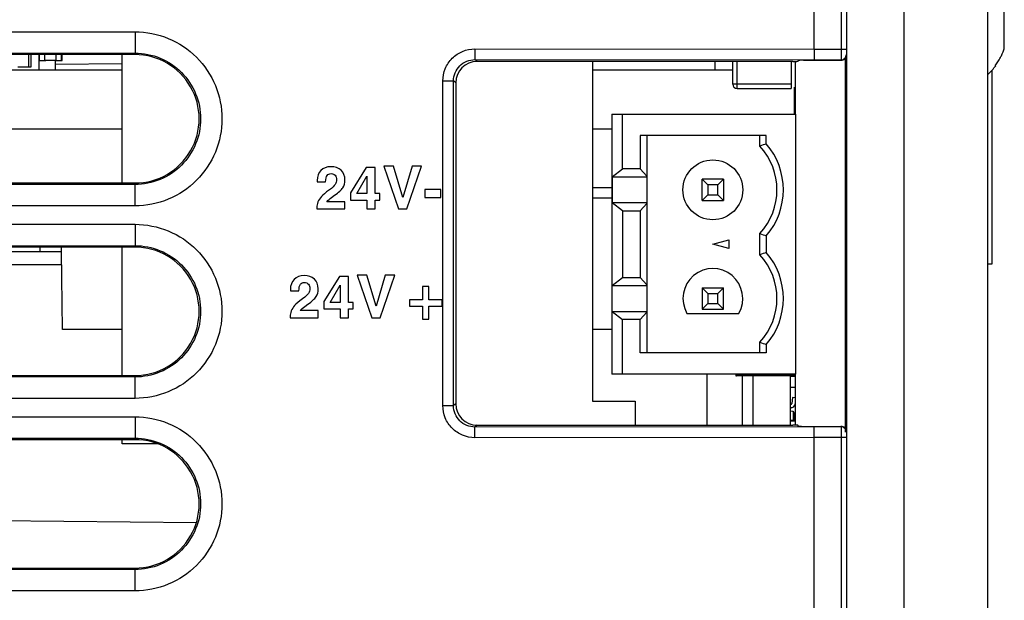
# Model space of a CAD drawing. Units: inches. Extents: x 0 to 2598, y 0 to 1681.
# Drawn here: x 1121 to 1168, y 1359 to 1386 of the extents above; entities that cross this region are included whole.
import ezdxf

# ---------------------------------------------------------------- set-up
doc = ezdxf.new("R2010")
doc.units = ezdxf.units.IN
doc.header["$LTSCALE"] = 1.87
doc.header["$MEASUREMENT"] = 0
doc.layers.get('0').update_dxf_attribs({"linetype": 'CONTINUOUS'})
for name, color, linetype in [('ECAD_CN_94526103', 7, 'CONTINUOUS'), ('ECAD_CN_PN-100776', 7, 'CONTINUOUS'), ('ECAD_CP_0402', 7, 'CONTINUOUS'), ('ECAD_CP_0603_PRI', 7, 'CONTINUOUS'), ('ECAD_CP_1206_PRI', 7, 'CONTINUOUS'), ('ECAD_CP_1210_PRI', 7, 'CONTINUOUS'), ('ECAD_FS_PN-189403', 7, 'CONTINUOUS'), ('ECAD_IC_PN-187972', 7, 'CONTINUOUS'), ('ECAD_IC_SOT23_8LEAD', 7, 'CONTINUOUS'), ('ECAD_IND_195732', 7, 'CONTINUOUS'), ('ECAD_MECH_353033C01', 7, 'CONTINUOUS'), ('ECAD_RS_0402', 7, 'CONTINUOUS'), ('ECAD_RS_0603_PRI', 7, 'CONTINUOUS')]:
    doc.layers.add(name, color=color, linetype=linetype)

msp = doc.modelspace()

# ---------------------------------------------------------------- linework, layer by layer
at = {"color": 7, "linetype": 'Continuous'}
for p, q in [((1166.893, 1309.399), (1166.893, 1552.484)), ((1160.249, 1396.552), (1160.249, 1311.315)), ((1158.744, 1384.79), (1158.744, 1395.795)), ((1167.66, 1384.808), (1167.66, 1387.47)), ((1158.744, 1384.79), (1158.74, 1384.29)), ((1126.875, 1384.531), (1090.794, 1384.531)), ((1126.274, 1378.513), (1126.274, 1384.531)), ((1157.743, 1384.21), (1142.921, 1384.21)), ((1148.339, 1384.21), (1148.339, 1368.289)), ((1157.867, 1381.743), (1157.867, 1384.21)), ((1157.992, 1384.254), (1157.992, 1384.223)), ((1158.238, 1384.267), (1159.998, 1384.268)), ((1160.21, 1366.831), (1160.21, 1384.387)), ((1160.249, 1384.415), (1160.225, 1384.415)), ((1095.224, 1383.814), (1126.274, 1383.814)), ((1148.339, 1383.814), (1154.918, 1383.814)), ((1167.07, 1383.792), (1167.07, 1374.706)), ((1167.258, 1384.013), (1167.229, 1384.013)), ((1141.92, 1383.208), (1141.92, 1368.161)), ((1157.806, 1383.004), (1157.806, 1381.743)), ((1095.387, 1381.055), (1126.274, 1381.055)), ((1148.339, 1381.055), (1149.241, 1381.055)), ((1137.714, 1379.233), (1136.99, 1378.057)), ((1138.139, 1379.233), (1137.714, 1379.233)), ((1138.139, 1378.018), (1138.139, 1379.233)), ((1139.008, 1379.301), (1138.553, 1379.301)), ((1138.553, 1379.301), (1139.241, 1377.295)), ((1139.446, 1377.837), (1139.008, 1379.301)), ((1139.871, 1379.301), (1139.446, 1377.837)), ((1139.626, 1377.295), (1140.314, 1379.301)), ((1140.314, 1379.301), (1139.871, 1379.301)), ((1135.42, 1378.631), (1135.421, 1378.563)), ((1135.421, 1378.563), (1135.816, 1378.563)), ((1137.277, 1378.018), (1137.754, 1378.834)), ((1137.754, 1378.834), (1137.754, 1378.018)), ((1090.794, 1378.513), (1126.875, 1378.513)), ((1141.215, 1378.202), (1140.472, 1378.202)), ((1140.472, 1378.202), (1140.472, 1377.833)), ((1141.215, 1377.833), (1141.215, 1378.202)), ((1148.339, 1378.297), (1149.241, 1378.297)), ((1136.72, 1377.635), (1135.881, 1377.635)), ((1136.098, 1377.834), (1136.241, 1377.935)), ((1136.72, 1377.295), (1136.72, 1377.635)), ((1136.99, 1378.057), (1136.99, 1377.713)), ((1136.99, 1377.713), (1137.754, 1377.713)), ((1137.754, 1378.018), (1137.277, 1378.018)), ((1137.754, 1377.713), (1137.754, 1377.295)), ((1138.356, 1378.018), (1138.139, 1378.018)), ((1138.139, 1377.713), (1138.356, 1377.713)), ((1138.139, 1377.295), (1138.139, 1377.713)), ((1138.356, 1377.713), (1138.356, 1378.018)), ((1140.472, 1377.833), (1141.215, 1377.833)), ((1149.241, 1377.805), (1148.339, 1377.805)), ((1135.401, 1377.359), (1135.401, 1377.295)), ((1135.401, 1377.295), (1136.72, 1377.295)), ((1137.754, 1377.295), (1138.139, 1377.295)), ((1139.241, 1377.295), (1139.626, 1377.295)), ((1126.875, 1375.504), (1090.794, 1375.504)), ((1123.432, 1375.298), (1123.425, 1375.504)), ((1126.274, 1369.486), (1126.274, 1375.504)), ((1120.996, 1375.298), (1123.432, 1375.298)), ((1123.464, 1371.65), (1123.432, 1375.298)), ((1123.438, 1374.681), (1120.996, 1374.681)), ((1167.07, 1374.706), (1166.893, 1374.706)), ((1136.46, 1374.128), (1135.736, 1372.952)), ((1136.885, 1374.128), (1136.46, 1374.128)), ((1136.885, 1372.913), (1136.885, 1374.128)), ((1137.754, 1374.196), (1137.299, 1374.196)), ((1137.299, 1374.196), (1137.987, 1372.19)), ((1138.193, 1372.732), (1137.754, 1374.196)), ((1138.618, 1374.196), (1138.193, 1372.732)), ((1138.372, 1372.19), (1139.06, 1374.196)), ((1139.06, 1374.196), (1138.618, 1374.196)), ((1134.166, 1373.526), (1134.167, 1373.458)), ((1134.167, 1373.458), (1134.562, 1373.458)), ((1136.023, 1372.913), (1136.5, 1373.729)), ((1136.5, 1373.729), (1136.5, 1372.913)), ((1140.666, 1373.656), (1140.365, 1373.656)), ((1140.365, 1373.656), (1140.365, 1373.04)), ((1140.666, 1373.04), (1140.666, 1373.656)), ((1140.365, 1373.04), (1139.748, 1373.04)), ((1139.748, 1373.04), (1139.748, 1372.739)), ((1141.283, 1373.04), (1140.666, 1373.04)), ((1141.283, 1372.739), (1141.283, 1373.04)), ((1134.844, 1372.729), (1134.987, 1372.83)), ((1135.736, 1372.952), (1135.736, 1372.608)), ((1135.736, 1372.608), (1136.5, 1372.608)), ((1136.5, 1372.913), (1136.023, 1372.913)), ((1136.5, 1372.608), (1136.5, 1372.19)), ((1137.102, 1372.913), (1136.885, 1372.913)), ((1136.885, 1372.608), (1137.102, 1372.608)), ((1136.885, 1372.19), (1136.885, 1372.608)), ((1137.102, 1372.608), (1137.102, 1372.913)), ((1139.748, 1372.739), (1140.365, 1372.739)), ((1140.365, 1372.739), (1140.365, 1372.122)), ((1140.666, 1372.739), (1141.283, 1372.739)), ((1140.666, 1372.122), (1140.666, 1372.739)), ((1134.147, 1372.254), (1134.147, 1372.19)), ((1134.147, 1372.19), (1135.466, 1372.19)), ((1135.466, 1372.53), (1134.628, 1372.53)), ((1135.466, 1372.19), (1135.466, 1372.53)), ((1136.5, 1372.19), (1136.885, 1372.19)), ((1137.987, 1372.19), (1138.372, 1372.19)), ((1140.365, 1372.122), (1140.666, 1372.122)), ((1090.794, 1369.486), (1126.875, 1369.486)), ((1157.867, 1367.147), (1157.867, 1369.547)), ((1148.339, 1368.289), (1150.344, 1368.289)), ((1150.344, 1368.289), (1150.344, 1367.16)), ((1142.921, 1367.16), (1157.743, 1367.16)), ((1157.992, 1367.115), (1157.992, 1367.147)), ((1158.238, 1367.102), (1159.998, 1367.102)), ((1158.744, 1366.579), (1158.744, 1367.08)), ((1158.744, 1344.326), (1158.744, 1366.579)), ((1126.875, 1366.478), (1090.794, 1366.478)), ((1126.274, 1366.283), (1126.274, 1366.478)), ((1127.932, 1366.283), (1126.274, 1366.283)), ((1112.507, 1362.751), (1129.752, 1362.601)), ((1090.794, 1360.46), (1126.875, 1360.46))]:
    msp.add_line(p, q, dxfattribs=at)
at = {"color": 9, "linetype": 'Continuous'}
for p, q in [((1162.951, 1544.914), (1162.951, 1311.315)), ((1160, 1395.796), (1160, 1384.789)), ((1090.795, 1385.618), (1126.876, 1385.602)), ((1126.876, 1385.602), (1126.875, 1384.531)), ((1090.794, 1384.617), (1126.875, 1384.6)), ((1142.82, 1384.798), (1158.744, 1384.79)), ((1142.82, 1384.798), (1142.82, 1384.297)), ((1158.744, 1384.79), (1160.249, 1384.789)), ((1160, 1384.789), (1159.998, 1384.289)), ((1126.274, 1384.1), (1123.122, 1384.075)), ((1142.82, 1384.297), (1158.742, 1384.29)), ((1142.921, 1384.21), (1142.82, 1384.297)), ((1158.742, 1384.29), (1159.998, 1384.289)), ((1159.998, 1384.289), (1159.998, 1384.268)), ((1141.317, 1383.296), (1141.817, 1383.296)), ((1141.317, 1368.073), (1141.317, 1383.296)), ((1141.92, 1383.208), (1141.817, 1383.296)), ((1141.817, 1368.073), (1141.817, 1383.296)), ((1126.875, 1378.443), (1090.794, 1378.427)), ((1126.876, 1377.442), (1126.875, 1378.513)), ((1126.876, 1377.442), (1090.795, 1377.425)), ((1090.795, 1376.592), (1126.876, 1376.575)), ((1126.876, 1376.575), (1126.875, 1375.504)), ((1090.794, 1375.59), (1126.875, 1375.574)), ((1122.43, 1375.298), (1122.423, 1375.504)), ((1126.274, 1371.65), (1123.464, 1371.65)), ((1149.241, 1371.65), (1148.339, 1371.65)), ((1126.875, 1369.417), (1090.794, 1369.4)), ((1126.876, 1368.415), (1126.875, 1369.486)), ((1126.876, 1368.415), (1090.795, 1368.399)), ((1141.317, 1368.073), (1141.817, 1368.073)), ((1141.92, 1368.161), (1141.817, 1368.073)), ((1090.795, 1367.565), (1126.876, 1367.549)), ((1126.876, 1367.549), (1126.875, 1366.478)), ((1142.921, 1367.16), (1142.82, 1367.072)), ((1158.742, 1367.08), (1142.82, 1367.072)), ((1142.82, 1366.572), (1142.82, 1367.072)), ((1159.998, 1367.081), (1158.742, 1367.08)), ((1159.998, 1367.102), (1159.998, 1367.081)), ((1159.998, 1367.081), (1160, 1366.58)), ((1090.794, 1366.564), (1126.875, 1366.547)), ((1158.744, 1366.579), (1142.82, 1366.572)), ((1160.249, 1366.58), (1158.744, 1366.579)), ((1160, 1366.58), (1160, 1344.48)), ((1126.875, 1360.39), (1090.794, 1360.374)), ((1126.876, 1359.389), (1126.875, 1360.46)), ((1126.876, 1359.389), (1090.795, 1359.372))]:
    msp.add_line(p, q, dxfattribs=at)
at = {"color": 7, "linetype": 'Continuous'}
for centre, radius, start, end in [((1164.905, 1385.787), 2.924, 332.6174, 336.1395), ((1164.889, 1385.794), 2.941, 336.1425, 340.427), ((1164.922, 1385.777), 2.904, 322.5952, 326.9258), ((1164.916, 1385.781), 2.911, 326.928, 331.5411), ((1164.912, 1385.783), 2.916, 331.541, 332.6162), ((1164.934, 1385.762), 2.909, 312.4181, 323.0397), ((1136.293, 1377.278), 0.903, 138.4844, 157.6416), ((1135.039, 1372.173), 0.903, 138.4844, 157.6416)]:
    msp.add_arc(centre, radius, start, end, dxfattribs=at)
at = {"color": 9, "linetype": 'Continuous'}
for centre, start, end in [((1159.998, 1384.539), 269.9352, 359.96), ((1159.998, 1366.83), 0.04, 90.0648)]:
    msp.add_arc(centre, 0.251, start, end, dxfattribs=at)
at = {"color": 7, "linetype": 'Continuous'}
for centre, major_axis, ratio, start_param, end_param in [((1126.875, 1381.522), (0, 3.009), 1, -3.141593, 0), ((1142.924, 1383.205), (-0.706, 0.716), 0.997264, -0.777078, 0.790979), ((1157.741, 1384.223), (0.251, 0), 0.052406, -1.562046, 0.000024), ((1158.243, 1384.254), (0.251, 0), 0.052406, 1.588274, 3.141617), ((1159.998, 1384.519), (0.073, 0.24), 0.998353, -2.84784, -1.276587), ((1126.875, 1372.495), (0, 3.009), 1, -3.141593, 0), ((1142.924, 1368.164), (0.706, 0.716), 0.997264, -3.932572, -2.364514), ((1157.741, 1367.147), (0.251, 0), 0.052406, 6.283161, 7.845231), ((1158.243, 1367.116), (0.251, 0), 0.052406, 3.141569, 4.694912), ((1159.998, 1366.851), (-0.073, 0.24), 0.998353, -1.865006, -0.293753), ((1126.875, 1363.469), (0, 3.009), 1, -3.141593, 0)]:
    msp.add_ellipse(centre, major_axis=major_axis, ratio=ratio, start_param=start_param, end_param=end_param, dxfattribs=at)
at = {"color": 9, "linetype": 'Continuous'}
for points, knots in [([(1126.876, 1385.602), (1127.406, 1385.602), (1128.479, 1385.389), (1129.834, 1384.481), (1130.742, 1383.123), (1131.06, 1381.522), (1130.742, 1379.92), (1129.834, 1378.563), (1128.479, 1377.655), (1127.406, 1377.442), (1126.876, 1377.442)], [0, 0, 0, 0, 0.125, 0.25, 0.375, 0.5, 0.625, 0.75, 0.875, 1, 1, 1, 1]), ([(1126.875, 1384.6), (1127.276, 1384.6), (1128.085, 1384.44), (1129.108, 1383.755), (1129.792, 1382.73), (1130.033, 1381.522), (1129.792, 1380.314), (1129.108, 1379.289), (1128.085, 1378.604), (1127.276, 1378.444), (1126.875, 1378.443)], [0, 0, 0, 0, 0.125, 0.25, 0.375, 0.5, 0.625, 0.75, 0.875, 1, 1, 1, 1]), ([(1141.317, 1383.296), (1141.317, 1383.492), (1141.395, 1383.887), (1141.729, 1384.386), (1142.229, 1384.72), (1142.624, 1384.798), (1142.82, 1384.798)], [0, 0, 0, 0, 0.250002, 0.499997, 0.749995, 1, 1, 1, 1]), ([(1141.817, 1383.296), (1141.817, 1383.426), (1141.869, 1383.69), (1142.092, 1384.024), (1142.425, 1384.246), (1142.689, 1384.297), (1142.82, 1384.297)], [0, 0, 0, 0, 0.249992, 0.500014, 0.750028, 1, 1, 1, 1]), ([(1126.876, 1376.575), (1127.406, 1376.575), (1128.479, 1376.362), (1129.834, 1375.455), (1130.742, 1374.097), (1131.06, 1372.495), (1130.742, 1370.894), (1129.834, 1369.536), (1128.479, 1368.628), (1127.406, 1368.416), (1126.876, 1368.415)], [0, 0, 0, 0, 0.125, 0.25, 0.375, 0.5, 0.625, 0.75, 0.875, 1, 1, 1, 1]), ([(1126.875, 1375.574), (1127.276, 1375.574), (1128.085, 1375.413), (1129.108, 1374.728), (1129.792, 1373.704), (1130.033, 1372.495), (1129.792, 1371.287), (1129.108, 1370.262), (1128.085, 1369.578), (1127.276, 1369.417), (1126.875, 1369.417)], [0, 0, 0, 0, 0.125, 0.25, 0.375, 0.5, 0.625, 0.75, 0.875, 1, 1, 1, 1]), ([(1142.82, 1366.572), (1142.624, 1366.572), (1142.229, 1366.649), (1141.729, 1366.983), (1141.395, 1367.483), (1141.317, 1367.878), (1141.317, 1368.073)], [0, 0, 0, 0, 0.250006, 0.500003, 0.749999, 1, 1, 1, 1]), ([(1142.82, 1367.072), (1142.689, 1367.072), (1142.425, 1367.124), (1142.092, 1367.346), (1141.869, 1367.679), (1141.817, 1367.943), (1141.817, 1368.073)], [0, 0, 0, 0, 0.249973, 0.499987, 0.750009, 1, 1, 1, 1]), ([(1126.876, 1367.549), (1127.406, 1367.549), (1128.479, 1367.336), (1129.834, 1366.428), (1130.742, 1365.07), (1131.06, 1363.469), (1130.742, 1361.867), (1129.834, 1360.509), (1128.479, 1359.602), (1127.406, 1359.389), (1126.876, 1359.389)], [0, 0, 0, 0, 0.125, 0.25, 0.375, 0.5, 0.625, 0.75, 0.875, 1, 1, 1, 1]), ([(1126.875, 1366.547), (1127.276, 1366.547), (1128.085, 1366.386), (1129.108, 1365.702), (1129.792, 1364.677), (1130.033, 1363.469), (1129.792, 1362.26), (1129.108, 1361.236), (1128.085, 1360.551), (1127.276, 1360.391), (1126.875, 1360.39)], [0, 0, 0, 0, 0.125, 0.25, 0.375, 0.5, 0.625, 0.75, 0.875, 1, 1, 1, 1])]:
    msp.add_open_spline(points, degree=3, knots=knots, dxfattribs=at)
at = {"color": 7, "linetype": 'Continuous'}
for points in [[(1135.588, 1379.095), (1135.475, 1378.975), (1135.42, 1378.82), (1135.42, 1378.631)], [(1136.068, 1379.276), (1135.861, 1379.276), (1135.701, 1379.215), (1135.588, 1379.095)], [(1136.542, 1379.111), (1136.422, 1379.22), (1136.264, 1379.276), (1136.068, 1379.276)], [(1136.724, 1378.654), (1136.724, 1378.849), (1136.663, 1379.001), (1136.542, 1379.111)], [(1135.816, 1378.563), (1135.819, 1378.707), (1135.843, 1378.809), (1135.889, 1378.867)], [(1135.889, 1378.867), (1135.934, 1378.923), (1135.997, 1378.952), (1136.077, 1378.952)], [(1136.077, 1378.952), (1136.155, 1378.952), (1136.216, 1378.925), (1136.261, 1378.873)], [(1136.261, 1378.873), (1136.306, 1378.82), (1136.329, 1378.752), (1136.329, 1378.67)], [(1136.329, 1378.67), (1136.329, 1378.59), (1136.307, 1378.515), (1136.265, 1378.444)], [(1136.623, 1378.29), (1136.69, 1378.394), (1136.724, 1378.515), (1136.724, 1378.654)], [(1135.991, 1378.187), (1135.809, 1378.056), (1135.684, 1377.953), (1135.617, 1377.877)], [(1136.265, 1378.444), (1136.223, 1378.373), (1136.132, 1378.288), (1135.991, 1378.187)], [(1136.241, 1377.935), (1136.429, 1378.067), (1136.555, 1378.185), (1136.623, 1378.29)], [(1135.458, 1377.622), (1135.42, 1377.529), (1135.401, 1377.441), (1135.401, 1377.359)], [(1135.881, 1377.635), (1135.936, 1377.703), (1136.008, 1377.771), (1136.098, 1377.834)], [(1134.335, 1373.99), (1134.222, 1373.87), (1134.166, 1373.715), (1134.166, 1373.526)], [(1134.814, 1374.171), (1134.607, 1374.171), (1134.448, 1374.11), (1134.335, 1373.99)], [(1135.289, 1374.006), (1135.168, 1374.115), (1135.01, 1374.171), (1134.814, 1374.171)], [(1135.47, 1373.549), (1135.47, 1373.744), (1135.409, 1373.896), (1135.289, 1374.006)], [(1134.562, 1373.458), (1134.565, 1373.602), (1134.589, 1373.704), (1134.635, 1373.762)], [(1134.635, 1373.762), (1134.681, 1373.818), (1134.743, 1373.847), (1134.824, 1373.847)], [(1134.824, 1373.847), (1134.901, 1373.847), (1134.963, 1373.82), (1135.007, 1373.768)], [(1135.007, 1373.768), (1135.052, 1373.715), (1135.076, 1373.647), (1135.076, 1373.565)], [(1135.076, 1373.565), (1135.076, 1373.485), (1135.054, 1373.41), (1135.012, 1373.339)], [(1135.37, 1373.185), (1135.436, 1373.289), (1135.47, 1373.41), (1135.47, 1373.549)], [(1134.738, 1373.082), (1134.555, 1372.951), (1134.43, 1372.848), (1134.363, 1372.772)], [(1135.012, 1373.339), (1134.969, 1373.268), (1134.878, 1373.183), (1134.738, 1373.082)], [(1134.987, 1372.83), (1135.175, 1372.962), (1135.302, 1373.08), (1135.37, 1373.185)], [(1134.628, 1372.53), (1134.682, 1372.598), (1134.754, 1372.665), (1134.844, 1372.729)], [(1134.204, 1372.517), (1134.166, 1372.424), (1134.147, 1372.336), (1134.147, 1372.254)]]:
    msp.add_open_spline(points, degree=3, dxfattribs=at)
at = {"layer": 'ECAD_CN_94526103', "color": 7, "linetype": 'Continuous'}
msp.add_line((1154.075, 1384.21), (1154.075, 1383.814), dxfattribs=at)
at = {"layer": 'ECAD_CN_PN-100776', "color": 7, "linetype": 'Continuous'}
for p, q in [((1149.241, 1381.743), (1157.867, 1381.743)), ((1149.241, 1381.743), (1149.241, 1369.547)), ((1149.743, 1379.17), (1149.743, 1381.743)), ((1157.867, 1381.743), (1157.867, 1369.547)), ((1156.493, 1380.74), (1150.57, 1380.74)), ((1150.57, 1380.74), (1150.57, 1379.17)), ((1150.883, 1380.74), (1150.883, 1370.55)), ((1156.192, 1380.238), (1156.192, 1380.74)), ((1156.493, 1380.353), (1156.493, 1380.74)), ((1149.268, 1378.799), (1149.743, 1379.17)), ((1150.57, 1379.17), (1149.743, 1379.17)), ((1150.883, 1378.838), (1150.57, 1379.17)), ((1149.268, 1378.799), (1150.883, 1378.799)), ((1149.268, 1378.799), (1149.268, 1377.585)), ((1154.487, 1378.694), (1153.484, 1378.694)), ((1153.752, 1378.425), (1153.484, 1378.694)), ((1153.484, 1377.691), (1153.484, 1378.694)), ((1154.487, 1378.694), (1154.218, 1378.425)), ((1154.487, 1378.694), (1154.487, 1377.691)), ((1154.218, 1378.425), (1153.752, 1378.425)), ((1153.752, 1378.425), (1153.752, 1377.959)), ((1154.218, 1377.959), (1154.218, 1378.425)), ((1153.752, 1377.959), (1153.484, 1377.691)), ((1153.484, 1377.691), (1154.487, 1377.691)), ((1153.752, 1377.959), (1154.218, 1377.959)), ((1154.487, 1377.691), (1154.218, 1377.959)), ((1150.883, 1377.585), (1149.268, 1377.585)), ((1149.743, 1377.214), (1149.268, 1377.585)), ((1149.743, 1377.214), (1150.57, 1377.214)), ((1149.743, 1377.214), (1149.743, 1374.075)), ((1150.57, 1377.214), (1150.883, 1377.546)), ((1150.57, 1377.214), (1150.57, 1374.075)), ((1153.985, 1375.645), (1154.737, 1375.846)), ((1154.737, 1375.846), (1154.737, 1375.443)), ((1156.192, 1375.143), (1156.192, 1376.147)), ((1156.493, 1376.032), (1156.493, 1375.258)), ((1154.737, 1375.443), (1153.985, 1375.645)), ((1149.268, 1373.704), (1149.743, 1374.075)), ((1149.743, 1374.075), (1150.57, 1374.075)), ((1150.883, 1373.743), (1150.57, 1374.075)), ((1149.268, 1373.704), (1150.883, 1373.704)), ((1149.268, 1372.49), (1149.268, 1373.704)), ((1153.484, 1373.599), (1154.487, 1373.599)), ((1153.752, 1373.33), (1153.484, 1373.599)), ((1153.484, 1373.599), (1153.484, 1372.596)), ((1154.487, 1373.599), (1154.218, 1373.33)), ((1154.487, 1372.596), (1154.487, 1373.599)), ((1153.752, 1373.33), (1154.218, 1373.33)), ((1153.752, 1373.33), (1153.752, 1372.864)), ((1154.218, 1372.864), (1154.218, 1373.33)), ((1153.484, 1372.596), (1153.752, 1372.864)), ((1153.484, 1372.596), (1154.487, 1372.596)), ((1153.752, 1372.864), (1154.218, 1372.864)), ((1154.487, 1372.596), (1154.218, 1372.864)), ((1149.268, 1372.49), (1150.883, 1372.49)), ((1149.268, 1372.49), (1149.743, 1372.119)), ((1150.57, 1372.119), (1149.743, 1372.119)), ((1149.743, 1369.547), (1149.743, 1372.119)), ((1150.883, 1372.451), (1150.57, 1372.119)), ((1150.57, 1370.55), (1150.57, 1372.119)), ((1152.769, 1372.395), (1155.201, 1372.395)), ((1156.192, 1370.55), (1156.192, 1371.052)), ((1156.493, 1370.937), (1156.493, 1370.55)), ((1156.493, 1370.55), (1150.57, 1370.55)), ((1157.867, 1369.547), (1149.241, 1369.547))]:
    msp.add_line(p, q, dxfattribs=at)
msp.add_circle((1153.985, 1378.192), 1.404, dxfattribs=at)
for centre, radius, start, end in [((1162.653, 1363.754), 17.705, 110.3617, 111.4039), ((1153.985, 1378.192), 3.009, 317.1666, 42.8334), ((1153.985, 1378.192), 3.31, 319.2509, 40.7491), ((1162.653, 1392.631), 17.705, 248.5953, 249.6375), ((1162.653, 1358.659), 17.705, 110.3617, 111.4039), ((1153.985, 1373.097), 3.009, 317.1666, 42.8334), ((1153.985, 1373.097), 3.31, 319.2509, 40.7491), ((1153.985, 1373.097), 1.404, 330, 210), ((1162.653, 1387.536), 17.705, 248.5953, 249.6375)]:
    msp.add_arc(centre, radius, start, end, dxfattribs=at)
at = {"layer": 'ECAD_CP_0402', "color": 7, "linetype": 'Continuous'}
msp.add_line((1157.791, 1367.458), (1157.867, 1367.458), dxfattribs=at)
at = {"layer": 'ECAD_CP_0603_PRI', "color": 7, "linetype": 'Continuous'}
msp.add_line((1157.616, 1367.399), (1157.852, 1367.399), dxfattribs=at)
at = {"layer": 'ECAD_CP_0603_PRI', "color": 9, "linetype": 'Continuous'}
for p, q in [((1157.616, 1367.369), (1157.852, 1367.369)), ((1157.852, 1367.369), (1157.852, 1367.158))]:
    msp.add_line(p, q, dxfattribs=at)
at = {"layer": 'ECAD_CP_1206_PRI', "color": 7, "linetype": 'Continuous'}
msp.add_line((1157.867, 1368.932), (1157.616, 1368.932), dxfattribs=at)
at = {"layer": 'ECAD_CP_1210_PRI', "color": 7, "linetype": 'Continuous'}
for p, q in [((1155.058, 1369.547), (1155.058, 1369.507)), ((1157.826, 1369.467), (1155.098, 1369.467))]:
    msp.add_line(p, q, dxfattribs=at)
at = {"layer": 'ECAD_CP_1210_PRI', "color": 9, "linetype": 'Continuous'}
for p, q in [((1155.058, 1369.507), (1157.826, 1369.507)), ((1155.098, 1369.547), (1155.098, 1369.467)), ((1157.826, 1369.467), (1157.826, 1369.547))]:
    msp.add_line(p, q, dxfattribs=at)
at = {"layer": 'ECAD_CP_1210_PRI', "color": 7, "linetype": 'Continuous'}
msp.add_arc((1155.098, 1369.507), 0.0401, 180, 270, dxfattribs=at)
at = {"layer": 'ECAD_FS_PN-189403', "color": 7, "linetype": 'Continuous'}
for p, q in [((1154.918, 1383.146), (1154.918, 1384.21)), ((1155.119, 1382.946), (1157.666, 1382.946))]:
    msp.add_line(p, q, dxfattribs=at)
at = {"layer": 'ECAD_FS_PN-189403', "color": 9, "linetype": 'Continuous'}
for p, q in [((1155.119, 1382.946), (1155.119, 1384.21)), ((1157.666, 1384.21), (1157.666, 1382.946)), ((1157.666, 1383.146), (1154.918, 1383.146))]:
    msp.add_line(p, q, dxfattribs=at)
at = {"layer": 'ECAD_FS_PN-189403', "color": 7, "linetype": 'Continuous'}
msp.add_arc((1155.119, 1383.146), 0.201, 180, 270, dxfattribs=at)
at = {"layer": 'ECAD_IC_PN-187972', "color": 7, "linetype": 'Continuous'}
for p, q in [((1153.704, 1369.547), (1153.704, 1367.16)), ((1155.359, 1369.467), (1155.359, 1367.16)), ((1155.861, 1369.467), (1155.861, 1367.16)), ((1157.616, 1369.467), (1157.616, 1367.16))]:
    msp.add_line(p, q, dxfattribs=at)
at = {"layer": 'ECAD_IC_SOT23_8LEAD', "color": 7, "linetype": 'Continuous'}
for p, q in [((1157.717, 1368.457), (1157.697, 1368.174)), ((1157.867, 1368.447), (1157.717, 1368.457)), ((1157.652, 1368.128), (1157.616, 1368.124)), ((1157.668, 1367.978), (1157.616, 1367.973)), ((1157.746, 1367.802), (1157.616, 1367.814)), ((1157.791, 1367.752), (1157.791, 1367.399))]:
    msp.add_line(p, q, dxfattribs=at)
at = {"layer": 'ECAD_IC_SOT23_8LEAD', "color": 9, "linetype": 'Continuous'}
msp.add_line((1157.746, 1367.802), (1157.746, 1367.399), dxfattribs=at)
at = {"layer": 'ECAD_IC_SOT23_8LEAD', "color": 7, "linetype": 'Continuous'}
for centre, radius, start, end in [((1157.647, 1368.177), 0.0501, 276, 356), ((1157.647, 1368.177), 0.201, 276, 356), ((1157.741, 1367.752), 0.0501, 0.0001, 85)]:
    msp.add_arc(centre, radius, start, end, dxfattribs=at)
at = {"layer": 'ECAD_IND_195732', "color": 9, "linetype": 'Continuous'}
msp.add_line((1122.356, 1384.531), (1122.356, 1383.814), dxfattribs=at)
at = {"layer": 'ECAD_IND_195732', "color": 7, "linetype": 'Continuous'}
msp.add_line((1123.122, 1384.265), (1123.122, 1383.814), dxfattribs=at)
at = {"layer": 'ECAD_MECH_353033C01', "color": 9, "linetype": 'Continuous'}
msp.add_line((1121.899, 1383.952), (1121.899, 1384.531), dxfattribs=at)
at = {"layer": 'ECAD_MECH_353033C01', "color": 7, "linetype": 'Continuous'}
for p, q in [((1121.999, 1383.952), (1121.999, 1384.531)), ((1121.373, 1383.952), (1121.999, 1383.952))]:
    msp.add_line(p, q, dxfattribs=at)
at = {"layer": 'ECAD_RS_0402', "color": 7, "linetype": 'Continuous'}
for p, q in [((1122.391, 1384.255), (1122.391, 1384.531)), ((1122.391, 1384.255), (1122.691, 1384.255)), ((1122.646, 1384.255), (1122.646, 1384.531)), ((1122.646, 1384.265), (1123.156, 1384.265)), ((1122.691, 1384.255), (1122.691, 1384.265)), ((1123.156, 1384.531), (1123.156, 1384.255)), ((1123.156, 1384.255), (1123.455, 1384.255)), ((1123.41, 1384.531), (1123.41, 1384.255)), ((1123.455, 1384.255), (1123.455, 1384.531))]:
    msp.add_line(p, q, dxfattribs=at)
at = {"layer": 'ECAD_RS_0603_PRI', "color": 7, "linetype": 'Continuous'}
msp.add_line((1157.867, 1369.437), (1157.616, 1369.437), dxfattribs=at)

doc.saveas('drawing.dxf')
